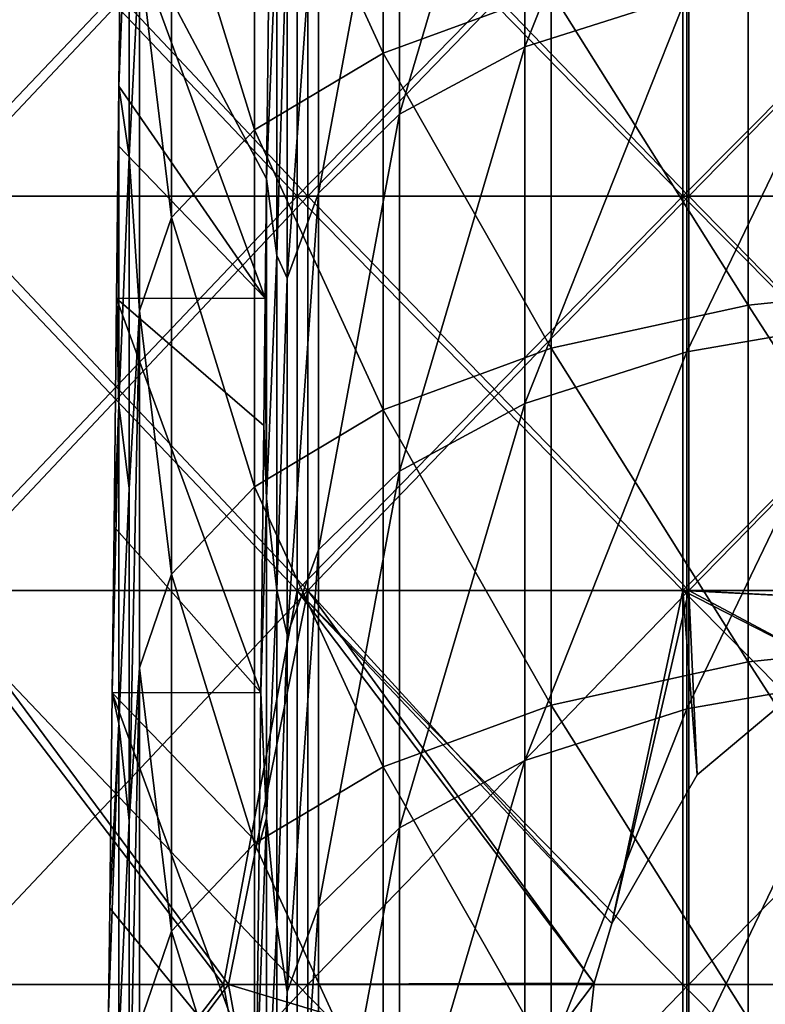
# Model space of a CAD drawing. Units: millimetres. Extents: x -35 to 35, y -754 to 140.
# Drawn here: x -11 to -3, y -56 to -46 of the extents above; entities that cross this region are included whole.
import ezdxf

# ---------------------------------------------------------------- set-up
doc = ezdxf.new("R2010")
doc.units = ezdxf.units.MM
doc.header["$LTSCALE"] = 6.378026
for name, color, linetype in [('20', 7, 'CONTINUOUS'), ('24', 7, 'CONTINUOUS'), ('25', 7, 'CONTINUOUS'), ('27', 7, 'CONTINUOUS'), ('3', 7, 'CONTINUOUS'), ('37', 7, 'CONTINUOUS'), ('38', 7, 'CONTINUOUS'), ('4', 7, 'CONTINUOUS'), ('5', 7, 'CONTINUOUS'), ('6', 7, 'CONTINUOUS')]:
    doc.layers.add(name, color=color, linetype=linetype)

msp = doc.modelspace()

# ---------------------------------------------------------------- linework, layer by layer
at = {"layer": '20', "color": 7, "linetype": 'CONTINUOUS', "true_color": 0xaab4c3}
for points in [[(-2.5017, -52.1709, 34.9105), (-3.832, -53.2889, 34.7896), (-3.8319, -53.2888, 32.7768), (-2.5017, -52.1709, 34.9105)], [(-2.5017, -52.1709, 34.9105), (-3.8319, -53.2888, 32.7768), (-2.5015, -52.1707, 32.9051), (-2.5017, -52.1709, 34.9105)], [(-3.832, -53.2889, 34.7896), (-4.7011, -54.7992, 34.6828), (-3.8319, -53.2888, 32.7768), (-3.832, -53.2889, 34.7896)], [(-4.7011, -54.7992, 34.6828), (-4.7011, -54.7994, 32.6634), (-3.8319, -53.2888, 32.7768), (-4.7011, -54.7992, 34.6828)], [(-4.879, -55.4063, 34.6583), (-4.8791, -55.4064, 32.6373), (-4.7011, -54.7994, 32.6634), (-4.879, -55.4063, 34.6583)], [(-4.7011, -54.7992, 34.6828), (-4.879, -55.4063, 34.6583), (-4.7011, -54.7994, 32.6634), (-4.7011, -54.7992, 34.6828)], [(-4.879, -55.4063, 34.6583), (-5, -56.5, 34.641), (-4.8791, -55.4064, 32.6373), (-4.879, -55.4063, 34.6583)], [(-4.8791, -55.4064, 32.6373), (-5, -56.5, 34.641), (-5, -56.5, 32.619), (-4.8791, -55.4064, 32.6373)]]:
    msp.add_3dface(points, dxfattribs=at)
at = {"layer": '24', "color": 7, "linetype": 'CONTINUOUS', "true_color": 0xe6e6e6}
for points in [[(-8.3304, -43.1168, 45.8491), (-7.0213, -45.9602, 49.2114), (-7.0213, -42.3369, 47.5075), (-8.3304, -43.1168, 45.8491)], [(-7.0213, -45.9602, 49.2114), (-5.3176, -45.3334, 50.5444), (-7.0213, -42.3369, 47.5075), (-7.0213, -45.9602, 49.2114)], [(-9.1713, -44.0059, 43.9583), (-8.3304, -46.7401, 47.553), (-8.3304, -43.1168, 45.8491), (-9.1713, -44.0059, 43.9583)], [(-8.3304, -46.7401, 47.553), (-7.0213, -45.9602, 49.2114), (-8.3304, -43.1168, 45.8491), (-8.3304, -46.7401, 47.553)], [(-9.4967, -44.9543, 41.9416), (-9.1713, -47.6293, 45.6622), (-9.1713, -44.0059, 43.9583), (-9.4967, -44.9543, 41.9416)], [(-9.1713, -47.6293, 45.6622), (-8.3304, -46.7401, 47.553), (-9.1713, -44.0059, 43.9583), (-9.1713, -47.6293, 45.6622)], [(-3.315, -44.8949, 51.477), (-1.1261, -48.2926, 53.6607), (-1.1261, -44.6692, 51.9568), (-3.315, -44.8949, 51.477)], [(-5.3176, -45.3334, 50.5444), (-3.315, -48.5182, 53.1809), (-3.315, -44.8949, 51.477), (-5.3176, -45.3334, 50.5444)], [(-3.315, -48.5182, 53.1809), (-1.1261, -48.2926, 53.6607), (-3.315, -44.8949, 51.477), (-3.315, -48.5182, 53.1809)], [(-9.4967, -48.5776, 43.6455), (-9.1713, -47.6293, 45.6622), (-9.4967, -44.9543, 41.9416), (-9.4967, -48.5776, 43.6455)], [(-7.0213, -45.9602, 49.2114), (-5.3176, -48.9568, 52.2483), (-5.3176, -45.3334, 50.5444), (-7.0213, -45.9602, 49.2114)], [(-5.3176, -48.9568, 52.2483), (-3.315, -48.5182, 53.1809), (-5.3176, -45.3334, 50.5444), (-5.3176, -48.9568, 52.2483)], [(-8.3304, -46.7401, 47.553), (-7.0213, -49.5836, 50.9153), (-7.0213, -45.9602, 49.2114), (-8.3304, -46.7401, 47.553)], [(-7.0213, -49.5836, 50.9153), (-5.3176, -48.9568, 52.2483), (-7.0213, -45.9602, 49.2114), (-7.0213, -49.5836, 50.9153)], [(-9.1713, -47.6293, 45.6622), (-8.3304, -50.3635, 49.2569), (-8.3304, -46.7401, 47.553), (-9.1713, -47.6293, 45.6622)], [(-8.3304, -50.3635, 49.2569), (-7.0213, -49.5836, 50.9153), (-8.3304, -46.7401, 47.553), (-8.3304, -50.3635, 49.2569)], [(-9.4967, -48.5776, 43.6455), (-9.1713, -51.2526, 47.3661), (-9.1713, -47.6293, 45.6622), (-9.4967, -48.5776, 43.6455)], [(-9.1713, -51.2526, 47.3661), (-8.3304, -50.3635, 49.2569), (-9.1713, -47.6293, 45.6622), (-9.1713, -51.2526, 47.3661)], [(-3.315, -48.5182, 53.1809), (-1.1261, -51.916, 55.3645), (-1.1261, -48.2926, 53.6607), (-3.315, -48.5182, 53.1809)], [(-9.4967, -52.201, 45.3494), (-9.1713, -51.2526, 47.3661), (-9.4967, -48.5776, 43.6455), (-9.4967, -52.201, 45.3494)], [(-5.3176, -48.9568, 52.2483), (-3.315, -52.1416, 54.8848), (-3.315, -48.5182, 53.1809), (-5.3176, -48.9568, 52.2483)], [(-3.315, -52.1416, 54.8848), (-1.1261, -51.916, 55.3645), (-3.315, -48.5182, 53.1809), (-3.315, -52.1416, 54.8848)], [(-7.0213, -49.5836, 50.9153), (-5.3176, -52.5801, 53.9522), (-5.3176, -48.9568, 52.2483), (-7.0213, -49.5836, 50.9153)], [(-5.3176, -52.5801, 53.9522), (-3.315, -52.1416, 54.8848), (-5.3176, -48.9568, 52.2483), (-5.3176, -52.5801, 53.9522)], [(-8.3304, -50.3635, 49.2569), (-7.0213, -53.207, 52.6192), (-7.0213, -49.5836, 50.9153), (-8.3304, -50.3635, 49.2569)], [(-7.0213, -53.207, 52.6192), (-5.3176, -52.5801, 53.9522), (-7.0213, -49.5836, 50.9153), (-7.0213, -53.207, 52.6192)], [(-9.1713, -51.2526, 47.3661), (-8.3304, -53.9869, 50.9607), (-8.3304, -50.3635, 49.2569), (-9.1713, -51.2526, 47.3661)], [(-8.3304, -53.9869, 50.9607), (-7.0213, -53.207, 52.6192), (-8.3304, -50.3635, 49.2569), (-8.3304, -53.9869, 50.9607)], [(-9.4967, -52.201, 45.3494), (-9.1713, -54.876, 49.07), (-9.1713, -51.2526, 47.3661), (-9.4967, -52.201, 45.3494)], [(-9.1713, -54.876, 49.07), (-8.3304, -53.9869, 50.9607), (-9.1713, -51.2526, 47.3661), (-9.1713, -54.876, 49.07)], [(-3.315, -52.1416, 54.8848), (-1.1261, -55.5393, 57.0684), (-1.1261, -51.916, 55.3645), (-3.315, -52.1416, 54.8848)], [(-5.3176, -52.5801, 53.9522), (-3.315, -55.765, 56.5887), (-3.315, -52.1416, 54.8848), (-5.3176, -52.5801, 53.9522)], [(-3.315, -55.765, 56.5887), (-1.1261, -55.5393, 57.0684), (-3.315, -52.1416, 54.8848), (-3.315, -55.765, 56.5887)], [(-9.4967, -55.8243, 47.0533), (-9.1713, -54.876, 49.07), (-9.4967, -52.201, 45.3494), (-9.4967, -55.8243, 47.0533)], [(-7.0213, -53.207, 52.6192), (-5.3176, -56.2035, 55.6561), (-5.3176, -52.5801, 53.9522), (-7.0213, -53.207, 52.6192)], [(-5.3176, -56.2035, 55.6561), (-3.315, -55.765, 56.5887), (-5.3176, -52.5801, 53.9522), (-5.3176, -56.2035, 55.6561)], [(-8.3304, -53.9869, 50.9607), (-7.0213, -56.8303, 54.3231), (-7.0213, -53.207, 52.6192), (-8.3304, -53.9869, 50.9607)], [(-7.0213, -56.8303, 54.3231), (-5.3176, -56.2035, 55.6561), (-7.0213, -53.207, 52.6192), (-7.0213, -56.8303, 54.3231)], [(-9.1713, -54.876, 49.07), (-8.3304, -57.6102, 52.6646), (-8.3304, -53.9869, 50.9607), (-9.1713, -54.876, 49.07)], [(-8.3304, -57.6102, 52.6646), (-7.0213, -56.8303, 54.3231), (-8.3304, -53.9869, 50.9607), (-8.3304, -57.6102, 52.6646)], [(-9.4967, -55.8243, 47.0533), (-9.1713, -58.4993, 50.7739), (-9.1713, -54.876, 49.07), (-9.4967, -55.8243, 47.0533)], [(-9.1713, -58.4993, 50.7739), (-8.3304, -57.6102, 52.6646), (-9.1713, -54.876, 49.07), (-9.1713, -58.4993, 50.7739)], [(-3.315, -55.765, 56.5887), (-1.1261, -59.1627, 58.7723), (-1.1261, -55.5393, 57.0684), (-3.315, -55.765, 56.5887)]]:
    msp.add_3dface(points, dxfattribs=at)
at = {"layer": '25', "color": 7, "linetype": 'CONTINUOUS', "true_color": 0xe6e6e6}
for points in [[(-9.7063, -46.2942, 33.7299), (-9.6857, -44.4472, 33.7298), (-8.2203, -48.4499, 34.1306), (-9.7063, -46.2942, 33.7299)], [(-9.6857, -44.4472, 33.7298), (-8.2068, -47.2374, 34.13), (-8.2203, -48.4499, 34.1306), (-9.6857, -44.4472, 33.7298)], [(-8.2068, -47.2374, 34.13), (-9.6857, -44.4472, 33.7298), (-8.1872, -45.4793, 34.129), (-8.2068, -47.2374, 34.13)], [(-9.713, -46.8963, 33.7299), (-9.7063, -46.2942, 33.7299), (-8.2203, -48.4499, 34.1306), (-9.713, -46.8963, 33.7299)], [(-9.7303, -48.4513, 33.7299), (-9.713, -46.8963, 33.7299), (-8.2203, -48.4499, 34.1306), (-9.7303, -48.4513, 33.7299)], [(-9.7561, -50.7706, 33.7299), (-9.7303, -48.4513, 33.7299), (-8.2648, -52.454, 34.1328), (-9.7561, -50.7706, 33.7299)], [(-8.2203, -48.4499, 34.1306), (-8.2346, -49.7404, 34.1313), (-9.7303, -48.4513, 33.7299), (-8.2203, -48.4499, 34.1306)], [(-8.2648, -52.454, 34.1328), (-9.7303, -48.4513, 33.7299), (-8.2346, -49.7404, 34.1313), (-8.2648, -52.454, 34.1328)], [(-9.7749, -52.4553, 33.7299), (-9.7561, -50.7706, 33.7299), (-8.2648, -52.454, 34.1328), (-9.7749, -52.4553, 33.7299)], [(-9.7993, -54.6426, 33.7299), (-9.7749, -52.4553, 33.7299), (-8.3094, -56.458, 34.1349), (-9.7993, -54.6426, 33.7299)], [(-8.2648, -52.454, 34.1328), (-8.282, -53.9992, 34.1336), (-9.7749, -52.4553, 33.7299), (-8.2648, -52.454, 34.1328)], [(-8.3094, -56.458, 34.1349), (-9.7749, -52.4553, 33.7299), (-8.282, -53.9992, 34.1336), (-8.3094, -56.458, 34.1349)], [(-9.7993, -54.6426, 33.7299), (-8.3094, -56.458, 34.1349), (-9.8111, -55.7001, 33.7299), (-9.7993, -54.6426, 33.7299)]]:
    msp.add_3dface(points, dxfattribs=at)
at = {"layer": '27', "color": 7, "linetype": 'CONTINUOUS', "true_color": 0xe6e6e6}
for points in [[(-9.6015, -47.0089, 38.4892), (-9.6015, -43.6351, 36.9026), (-9.7063, -46.2942, 33.7299), (-9.6015, -47.0089, 38.4892)], [(-9.7063, -46.2942, 33.7299), (-9.6015, -43.6351, 36.9026), (-9.6857, -44.4472, 33.7298), (-9.7063, -46.2942, 33.7299)], [(-9.6015, -47.0089, 38.4892), (-9.4967, -44.9543, 41.9416), (-9.6015, -43.6351, 36.9026), (-9.6015, -47.0089, 38.4892)], [(-9.4967, -48.5776, 43.6455), (-9.4967, -44.9543, 41.9416), (-9.6015, -47.0089, 38.4892), (-9.4967, -48.5776, 43.6455)], [(-9.7063, -49.5313, 35.2522), (-9.7063, -46.2942, 33.7299), (-9.713, -46.8963, 33.7299), (-9.7063, -49.5313, 35.2522)], [(-9.7063, -49.5313, 35.2522), (-9.6015, -47.0089, 38.4892), (-9.7063, -46.2942, 33.7299), (-9.7063, -49.5313, 35.2522)], [(-9.7303, -48.4513, 33.7299), (-9.7063, -49.5313, 35.2522), (-9.713, -46.8963, 33.7299), (-9.7303, -48.4513, 33.7299)], [(-9.6015, -50.3828, 40.0757), (-9.6015, -47.0089, 38.4892), (-9.7063, -49.5313, 35.2522), (-9.6015, -50.3828, 40.0757)], [(-9.6015, -50.3828, 40.0757), (-9.4967, -48.5776, 43.6455), (-9.6015, -47.0089, 38.4892), (-9.6015, -50.3828, 40.0757)], [(-9.7561, -50.7706, 33.7299), (-9.7063, -49.5313, 35.2522), (-9.7303, -48.4513, 33.7299), (-9.7561, -50.7706, 33.7299)], [(-9.4967, -52.201, 45.3494), (-9.4967, -48.5776, 43.6455), (-9.6015, -53.7566, 41.6623), (-9.4967, -52.201, 45.3494)], [(-9.6015, -53.7566, 41.6623), (-9.4967, -48.5776, 43.6455), (-9.6015, -50.3828, 40.0757), (-9.6015, -53.7566, 41.6623)], [(-9.7063, -52.7687, 36.7746), (-9.7063, -49.5313, 35.2522), (-9.7749, -52.4553, 33.7299), (-9.7063, -52.7687, 36.7746)], [(-9.7749, -52.4553, 33.7299), (-9.7063, -49.5313, 35.2522), (-9.7561, -50.7706, 33.7299), (-9.7749, -52.4553, 33.7299)], [(-9.7063, -52.7687, 36.7746), (-9.6015, -50.3828, 40.0757), (-9.7063, -49.5313, 35.2522), (-9.7063, -52.7687, 36.7746)], [(-9.6015, -53.7566, 41.6623), (-9.6015, -50.3828, 40.0757), (-9.7063, -52.7687, 36.7746), (-9.6015, -53.7566, 41.6623)], [(-9.4967, -55.8243, 47.0533), (-9.4967, -52.201, 45.3494), (-9.6015, -57.1304, 43.2488), (-9.4967, -55.8243, 47.0533)], [(-9.6015, -57.1304, 43.2488), (-9.4967, -52.201, 45.3494), (-9.6015, -53.7566, 41.6623), (-9.6015, -57.1304, 43.2488)], [(-9.7993, -54.6426, 33.7299), (-9.7063, -52.7687, 36.7746), (-9.7749, -52.4553, 33.7299), (-9.7993, -54.6426, 33.7299)], [(-9.7063, -56.006, 38.2969), (-9.7063, -52.7687, 36.7746), (-9.8111, -55.7001, 33.7299), (-9.7063, -56.006, 38.2969)], [(-9.8111, -55.7001, 33.7299), (-9.7063, -52.7687, 36.7746), (-9.7993, -54.6426, 33.7299), (-9.8111, -55.7001, 33.7299)], [(-9.7063, -56.006, 38.2969), (-9.6015, -53.7566, 41.6623), (-9.7063, -52.7687, 36.7746), (-9.7063, -56.006, 38.2969)], [(-9.6015, -57.1304, 43.2488), (-9.6015, -53.7566, 41.6623), (-9.7063, -56.006, 38.2969), (-9.6015, -57.1304, 43.2488)]]:
    msp.add_3dface(points, dxfattribs=at)
at = {"layer": '3', "color": 7, "linetype": 'CONTINUOUS', "true_color": 0xaab4c3}
for points in [[(-7.7882, -47.412, -34.1225), (-11.5598, -47.412, -33.0359), (-7.7882, -43.408, -34.1225), (-7.7882, -47.412, -34.1225)], [(-7.7882, -43.408, -34.1225), (-11.5598, -47.412, -33.0359), (-11.5598, -43.408, -33.0359), (-7.7882, -43.408, -34.1225)], [(-3.9188, -47.412, -34.7799), (-7.7882, -47.412, -34.1225), (-3.9188, -43.408, -34.7799), (-3.9188, -47.412, -34.7799)], [(-3.9188, -43.408, -34.7799), (-7.7882, -47.412, -34.1225), (-7.7882, -43.408, -34.1225), (-3.9188, -43.408, -34.7799)], [(0, -47.412, -35), (-3.9188, -47.412, -34.7799), (0, -43.408, -35), (0, -47.412, -35)], [(0, -43.408, -35), (-3.9188, -47.412, -34.7799), (-3.9188, -43.408, -34.7799), (0, -43.408, -35)], [(-7.7882, -51.416, -34.1225), (-11.5598, -51.416, -33.0359), (-7.7882, -47.412, -34.1225), (-7.7882, -51.416, -34.1225)], [(-7.7882, -47.412, -34.1225), (-11.5598, -51.416, -33.0359), (-11.5598, -47.412, -33.0359), (-7.7882, -47.412, -34.1225)], [(-3.9188, -51.416, -34.7799), (-7.7882, -51.416, -34.1225), (-3.9188, -47.412, -34.7799), (-3.9188, -51.416, -34.7799)], [(-3.9188, -47.412, -34.7799), (-7.7882, -51.416, -34.1225), (-7.7882, -47.412, -34.1225), (-3.9188, -47.412, -34.7799)], [(0, -51.416, -35), (-3.9188, -51.416, -34.7799), (0, -47.412, -35), (0, -51.416, -35)], [(0, -47.412, -35), (-3.9188, -51.416, -34.7799), (-3.9188, -47.412, -34.7799), (0, -47.412, -35)], [(-7.7882, -55.42, -34.1225), (-11.5598, -55.42, -33.0359), (-7.7882, -51.416, -34.1225), (-7.7882, -55.42, -34.1225)], [(-7.7882, -51.416, -34.1225), (-11.5598, -55.42, -33.0359), (-11.5598, -51.416, -33.0359), (-7.7882, -51.416, -34.1225)], [(-3.9188, -55.42, -34.7799), (-7.7882, -55.42, -34.1225), (-3.9188, -51.416, -34.7799), (-3.9188, -55.42, -34.7799)], [(-3.9188, -51.416, -34.7799), (-7.7882, -55.42, -34.1225), (-7.7882, -51.416, -34.1225), (-3.9188, -51.416, -34.7799)], [(0, -55.42, -35), (-3.9188, -55.42, -34.7799), (0, -51.416, -35), (0, -55.42, -35)], [(0, -51.416, -35), (-3.9188, -55.42, -34.7799), (-3.9188, -51.416, -34.7799), (0, -51.416, -35)], [(-7.7882, -59.424, -34.1225), (-11.5598, -59.424, -33.0359), (-7.7882, -55.42, -34.1225), (-7.7882, -59.424, -34.1225)], [(-7.7882, -55.42, -34.1225), (-11.5598, -59.424, -33.0359), (-11.5598, -55.42, -33.0359), (-7.7882, -55.42, -34.1225)], [(-3.9188, -59.424, -34.7799), (-7.7882, -59.424, -34.1225), (-3.9188, -55.42, -34.7799), (-3.9188, -59.424, -34.7799)], [(-3.9188, -55.42, -34.7799), (-7.7882, -59.424, -34.1225), (-7.7882, -55.42, -34.1225), (-3.9188, -55.42, -34.7799)], [(0, -59.424, -35), (-3.9188, -59.424, -34.7799), (0, -55.42, -35), (0, -59.424, -35)], [(0, -55.42, -35), (-3.9188, -59.424, -34.7799), (-3.9188, -55.42, -34.7799), (0, -55.42, -35)]]:
    msp.add_3dface(points, dxfattribs=at)
at = {"layer": '37', "color": 7, "linetype": 'CONTINUOUS', "true_color": 0xe6e6e6}
for points in [[(-3.9394, -45.3712, 49.5572), (-5.5823, -45.8956, 48.4419), (-3.9394, -41.7478, 47.8533), (-3.9394, -45.3712, 49.5572)], [(-3.9394, -41.7478, 47.8533), (-5.5823, -45.8956, 48.4419), (-5.5823, -42.2723, 46.738), (-3.9394, -41.7478, 47.8533)], [(-5.5823, -45.8956, 48.4419), (-6.8573, -46.5808, 46.9849), (-5.5823, -42.2723, 46.738), (-5.5823, -45.8956, 48.4419)], [(-5.5823, -42.2723, 46.738), (-6.8573, -46.5808, 46.9849), (-6.8573, -42.9574, 45.281), (-5.5823, -42.2723, 46.738)], [(-6.8573, -46.5808, 46.9849), (-7.6804, -47.3815, 45.2821), (-6.8573, -42.9574, 45.281), (-6.8573, -46.5808, 46.9849)], [(-6.8573, -42.9574, 45.281), (-7.6804, -47.3815, 45.2821), (-7.6804, -43.7582, 43.5782), (-6.8573, -42.9574, 45.281)], [(-7.6804, -47.3815, 45.2821), (-7.9973, -48.2451, 43.4458), (-7.6804, -43.7582, 43.5782), (-7.6804, -47.3815, 45.2821)], [(-7.6804, -43.7582, 43.5782), (-7.9973, -48.2451, 43.4458), (-7.9973, -44.6217, 41.7419), (-7.6804, -43.7582, 43.5782)], [(-2.0368, -48.6654, 51.9611), (-3.9394, -48.9945, 51.2611), (-2.0368, -45.042, 50.2572), (-2.0368, -48.6654, 51.9611)], [(-2.0368, -45.042, 50.2572), (-3.9394, -48.9945, 51.2611), (-3.9394, -45.3712, 49.5572), (-2.0368, -45.042, 50.2572)], [(-3.9394, -48.9945, 51.2611), (-5.5823, -49.519, 50.1458), (-3.9394, -45.3712, 49.5572), (-3.9394, -48.9945, 51.2611)], [(-3.9394, -45.3712, 49.5572), (-5.5823, -49.519, 50.1458), (-5.5823, -45.8956, 48.4419), (-3.9394, -45.3712, 49.5572)], [(-5.5823, -49.519, 50.1458), (-6.8573, -50.2042, 48.6887), (-5.5823, -45.8956, 48.4419), (-5.5823, -49.519, 50.1458)], [(-5.5823, -45.8956, 48.4419), (-6.8573, -50.2042, 48.6887), (-6.8573, -46.5808, 46.9849), (-5.5823, -45.8956, 48.4419)], [(-6.8573, -50.2042, 48.6887), (-7.6804, -51.0049, 46.986), (-6.8573, -46.5808, 46.9849), (-6.8573, -50.2042, 48.6887)], [(-6.8573, -46.5808, 46.9849), (-7.6804, -51.0049, 46.986), (-7.6804, -47.3815, 45.2821), (-6.8573, -46.5808, 46.9849)], [(-7.6804, -51.0049, 46.986), (-7.9973, -51.8684, 45.1496), (-7.6804, -47.3815, 45.2821), (-7.6804, -51.0049, 46.986)], [(-7.6804, -47.3815, 45.2821), (-7.9973, -51.8684, 45.1496), (-7.9973, -48.2451, 43.4458), (-7.6804, -47.3815, 45.2821)], [(-2.0368, -52.2887, 53.6649), (-3.9394, -52.6179, 52.965), (-2.0368, -48.6654, 51.9611), (-2.0368, -52.2887, 53.6649)], [(-2.0368, -48.6654, 51.9611), (-3.9394, -52.6179, 52.965), (-3.9394, -48.9945, 51.2611), (-2.0368, -48.6654, 51.9611)], [(-3.9394, -52.6179, 52.965), (-5.5823, -53.1424, 51.8497), (-3.9394, -48.9945, 51.2611), (-3.9394, -52.6179, 52.965)], [(-3.9394, -48.9945, 51.2611), (-5.5823, -53.1424, 51.8497), (-5.5823, -49.519, 50.1458), (-3.9394, -48.9945, 51.2611)], [(-5.5823, -53.1424, 51.8497), (-6.8573, -53.8275, 50.3926), (-5.5823, -49.519, 50.1458), (-5.5823, -53.1424, 51.8497)], [(-5.5823, -49.519, 50.1458), (-6.8573, -53.8275, 50.3926), (-6.8573, -50.2042, 48.6887), (-5.5823, -49.519, 50.1458)], [(-6.8573, -53.8275, 50.3926), (-7.6804, -54.6283, 48.6898), (-6.8573, -50.2042, 48.6887), (-6.8573, -53.8275, 50.3926)], [(-6.8573, -50.2042, 48.6887), (-7.6804, -54.6283, 48.6898), (-7.6804, -51.0049, 46.986), (-6.8573, -50.2042, 48.6887)], [(-7.6804, -54.6283, 48.6898), (-7.9973, -55.4918, 46.8535), (-7.6804, -51.0049, 46.986), (-7.6804, -54.6283, 48.6898)], [(-7.6804, -51.0049, 46.986), (-7.9973, -55.4918, 46.8535), (-7.9973, -51.8684, 45.1496), (-7.6804, -51.0049, 46.986)], [(-2.0368, -55.9121, 55.3688), (-3.9394, -56.2413, 54.6688), (-2.0368, -52.2887, 53.6649), (-2.0368, -55.9121, 55.3688)], [(-2.0368, -52.2887, 53.6649), (-3.9394, -56.2413, 54.6688), (-3.9394, -52.6179, 52.965), (-2.0368, -52.2887, 53.6649)], [(-3.9394, -56.2413, 54.6688), (-5.5823, -56.7657, 53.5536), (-3.9394, -52.6179, 52.965), (-3.9394, -56.2413, 54.6688)], [(-3.9394, -52.6179, 52.965), (-5.5823, -56.7657, 53.5536), (-5.5823, -53.1424, 51.8497), (-3.9394, -52.6179, 52.965)], [(-5.5823, -56.7657, 53.5536), (-6.8573, -57.4509, 52.0965), (-5.5823, -53.1424, 51.8497), (-5.5823, -56.7657, 53.5536)], [(-5.5823, -53.1424, 51.8497), (-6.8573, -57.4509, 52.0965), (-6.8573, -53.8275, 50.3926), (-5.5823, -53.1424, 51.8497)], [(-6.8573, -57.4509, 52.0965), (-7.6804, -58.2516, 50.3937), (-6.8573, -53.8275, 50.3926), (-6.8573, -57.4509, 52.0965)], [(-6.8573, -53.8275, 50.3926), (-7.6804, -58.2516, 50.3937), (-7.6804, -54.6283, 48.6898), (-6.8573, -53.8275, 50.3926)], [(-7.6804, -58.2516, 50.3937), (-7.9973, -59.1152, 48.5574), (-7.6804, -54.6283, 48.6898), (-7.6804, -58.2516, 50.3937)], [(-7.6804, -54.6283, 48.6898), (-7.9973, -59.1152, 48.5574), (-7.9973, -55.4918, 46.8535), (-7.6804, -54.6283, 48.6898)]]:
    msp.add_3dface(points, dxfattribs=at)
at = {"layer": '38', "color": 7, "linetype": 'CONTINUOUS', "true_color": 0xe6e6e6}
for points in [[(-8.102, -48.0148, 38.9188), (-8.2068, -47.2374, 34.13), (-8.102, -44.6165, 37.3207), (-8.102, -48.0148, 38.9188)], [(-8.102, -44.6165, 37.3207), (-8.2068, -47.2374, 34.13), (-8.1872, -45.4793, 34.129), (-8.102, -44.6165, 37.3207)], [(-7.9973, -44.6217, 41.7419), (-8.102, -48.0148, 38.9188), (-8.102, -44.6165, 37.3207), (-7.9973, -44.6217, 41.7419)], [(-7.9973, -44.6217, 41.7419), (-7.9973, -48.2451, 43.4458), (-8.102, -48.0148, 38.9188), (-7.9973, -44.6217, 41.7419)], [(-8.2068, -47.2374, 34.13), (-8.2068, -50.4825, 35.6561), (-8.2203, -48.4499, 34.1306), (-8.2068, -47.2374, 34.13)], [(-8.2068, -50.4825, 35.6561), (-8.2068, -47.2374, 34.13), (-8.102, -48.0148, 38.9188), (-8.2068, -50.4825, 35.6561)], [(-8.102, -51.4131, 40.5168), (-8.2068, -50.4825, 35.6561), (-8.102, -48.0148, 38.9188), (-8.102, -51.4131, 40.5168)], [(-7.9973, -48.2451, 43.4458), (-8.102, -51.4131, 40.5168), (-8.102, -48.0148, 38.9188), (-7.9973, -48.2451, 43.4458)], [(-7.9973, -48.2451, 43.4458), (-7.9973, -51.8684, 45.1496), (-8.102, -51.4131, 40.5168), (-7.9973, -48.2451, 43.4458)], [(-8.2203, -48.4499, 34.1306), (-8.2068, -50.4825, 35.6561), (-8.2346, -49.7404, 34.1313), (-8.2203, -48.4499, 34.1306)], [(-8.2346, -49.7404, 34.1313), (-8.2068, -50.4825, 35.6561), (-8.2648, -52.454, 34.1328), (-8.2346, -49.7404, 34.1313)], [(-8.2068, -50.4825, 35.6561), (-8.2068, -53.7279, 37.1823), (-8.2648, -52.454, 34.1328), (-8.2068, -50.4825, 35.6561)], [(-8.2068, -53.7279, 37.1823), (-8.2068, -50.4825, 35.6561), (-8.102, -51.4131, 40.5168), (-8.2068, -53.7279, 37.1823)], [(-8.102, -54.8114, 42.1149), (-8.2068, -53.7279, 37.1823), (-8.102, -51.4131, 40.5168), (-8.102, -54.8114, 42.1149)], [(-7.9973, -51.8684, 45.1496), (-8.102, -54.8114, 42.1149), (-8.102, -51.4131, 40.5168), (-7.9973, -51.8684, 45.1496)], [(-7.9973, -51.8684, 45.1496), (-7.9973, -55.4918, 46.8535), (-8.102, -54.8114, 42.1149), (-7.9973, -51.8684, 45.1496)], [(-8.2648, -52.454, 34.1328), (-8.2068, -53.7279, 37.1823), (-8.282, -53.9992, 34.1336), (-8.2648, -52.454, 34.1328)], [(-8.2068, -53.7279, 37.1823), (-8.2068, -56.9733, 38.7084), (-8.3094, -56.458, 34.1349), (-8.2068, -53.7279, 37.1823)], [(-8.282, -53.9992, 34.1336), (-8.2068, -53.7279, 37.1823), (-8.3094, -56.458, 34.1349), (-8.282, -53.9992, 34.1336)], [(-8.2068, -56.9733, 38.7084), (-8.2068, -53.7279, 37.1823), (-8.102, -54.8114, 42.1149), (-8.2068, -56.9733, 38.7084)], [(-8.102, -58.2097, 43.7129), (-8.2068, -56.9733, 38.7084), (-8.102, -54.8114, 42.1149), (-8.102, -58.2097, 43.7129)], [(-7.9973, -55.4918, 46.8535), (-8.102, -58.2097, 43.7129), (-8.102, -54.8114, 42.1149), (-7.9973, -55.4918, 46.8535)], [(-7.9973, -55.4918, 46.8535), (-7.9973, -59.1152, 48.5574), (-8.102, -58.2097, 43.7129), (-7.9973, -55.4918, 46.8535)]]:
    msp.add_3dface(points, dxfattribs=at)
at = {"layer": '4', "color": 7, "linetype": 'CONTINUOUS', "true_color": 0xaab4c3}
for points in [[(-11.5598, -47.412, 33.0359), (-7.7882, -47.412, 34.1225), (-11.5598, -43.408, 33.0359), (-11.5598, -47.412, 33.0359)], [(-11.5598, -43.408, 33.0359), (-7.7882, -47.412, 34.1225), (-7.7882, -43.408, 34.1225), (-11.5598, -43.408, 33.0359)], [(-7.7882, -47.412, 34.1225), (-3.9188, -47.412, 34.7799), (-7.7882, -43.408, 34.1225), (-7.7882, -47.412, 34.1225)], [(-7.7882, -43.408, 34.1225), (-3.9188, -47.412, 34.7799), (-3.9188, -43.408, 34.7799), (-7.7882, -43.408, 34.1225)], [(-3.9188, -47.412, 34.7799), (0, -47.412, 35), (-3.9188, -43.408, 34.7799), (-3.9188, -47.412, 34.7799)], [(-3.9188, -43.408, 34.7799), (0, -47.412, 35), (0, -43.408, 35), (-3.9188, -43.408, 34.7799)], [(-11.5598, -51.416, 33.0359), (-7.7882, -51.416, 34.1225), (-11.5598, -47.412, 33.0359), (-11.5598, -51.416, 33.0359)], [(-11.5598, -47.412, 33.0359), (-7.7882, -51.416, 34.1225), (-7.7882, -47.412, 34.1225), (-11.5598, -47.412, 33.0359)], [(-7.7882, -51.416, 34.1225), (-3.9188, -51.416, 34.7799), (-7.7882, -47.412, 34.1225), (-7.7882, -51.416, 34.1225)], [(-7.7882, -47.412, 34.1225), (-3.9188, -51.416, 34.7799), (-3.9188, -47.412, 34.7799), (-7.7882, -47.412, 34.1225)], [(-3.9188, -51.416, 34.7799), (0, -51.416, 35), (-3.9188, -47.412, 34.7799), (-3.9188, -51.416, 34.7799)], [(-3.9188, -47.412, 34.7799), (0, -51.416, 35), (0, -47.412, 35), (-3.9188, -47.412, 34.7799)], [(-12.2746, -55.42, 32.777), (-8.5946, -55.42, 33.9284), (-11.5598, -51.416, 33.0359), (-12.2746, -55.42, 32.777)], [(-11.5598, -51.416, 33.0359), (-8.5946, -55.42, 33.9284), (-7.7882, -51.416, 34.1225), (-11.5598, -51.416, 33.0359)], [(-8.5946, -55.42, 33.9284), (-4.879, -55.4063, 34.6583), (-7.7882, -51.416, 34.1225), (-8.5946, -55.42, 33.9284)], [(-7.7882, -51.416, 34.1225), (-4.879, -55.4063, 34.6583), (-4.7011, -54.7992, 34.6828), (-7.7882, -51.416, 34.1225)], [(-3.9188, -51.416, 34.7799), (-7.7882, -51.416, 34.1225), (-4.7011, -54.7992, 34.6828), (-3.9188, -51.416, 34.7799)], [(-3.832, -53.2889, 34.7896), (-3.9188, -51.416, 34.7799), (-4.7011, -54.7992, 34.6828), (-3.832, -53.2889, 34.7896)], [(0, -51.416, 35), (-3.9188, -51.416, 34.7799), (-0.8704, -51.5768, 34.9892), (0, -51.416, 35)], [(-0.8704, -51.5768, 34.9892), (-3.9188, -51.416, 34.7799), (-2.5017, -52.1709, 34.9105), (-0.8704, -51.5768, 34.9892)], [(-2.5017, -52.1709, 34.9105), (-3.9188, -51.416, 34.7799), (-3.832, -53.2889, 34.7896), (-2.5017, -52.1709, 34.9105)], [(-12.2746, -55.42, 32.777), (-11.623, -59.424, 33.0137), (-8.5946, -55.42, 33.9284), (-12.2746, -55.42, 32.777)], [(-11.623, -59.424, 33.0137), (-7.8594, -59.424, 34.1061), (-8.5946, -55.42, 33.9284), (-11.623, -59.424, 33.0137)], [(-4.879, -55.4063, 34.6583), (-8.5946, -55.42, 33.9284), (-5, -56.5, 34.641), (-4.879, -55.4063, 34.6583)], [(-8.5946, -55.42, 33.9284), (-7.8594, -59.424, 34.1061), (-5, -56.5, 34.641), (-8.5946, -55.42, 33.9284)]]:
    msp.add_3dface(points, dxfattribs=at)
at = {"layer": '5', "color": 7, "linetype": 'CONTINUOUS', "true_color": 0xaab4c3}
for points in [[(-7.8974, -47.412, 32.0411), (-11.702, -47.412, 30.8555), (-7.8974, -43.408, 32.0411), (-7.8974, -47.412, 32.0411)], [(-7.8974, -43.408, 32.0411), (-11.702, -47.412, 30.8555), (-11.702, -43.408, 30.8555), (-7.8974, -43.408, 32.0411)], [(-3.9777, -47.412, 32.7594), (-7.8974, -47.412, 32.0411), (-3.9777, -43.408, 32.7594), (-3.9777, -47.412, 32.7594)], [(-3.9777, -43.408, 32.7594), (-7.8974, -47.412, 32.0411), (-7.8974, -43.408, 32.0411), (-3.9777, -43.408, 32.7594)], [(0, -47.412, 33), (-3.9777, -47.412, 32.7594), (0, -43.408, 33), (0, -47.412, 33)], [(0, -43.408, 33), (-3.9777, -47.412, 32.7594), (-3.9777, -43.408, 32.7594), (0, -43.408, 33)], [(-7.8974, -51.416, 32.0411), (-11.702, -51.416, 30.8555), (-7.8974, -47.412, 32.0411), (-7.8974, -51.416, 32.0411)], [(-7.8974, -47.412, 32.0411), (-11.702, -51.416, 30.8555), (-11.702, -47.412, 30.8555), (-7.8974, -47.412, 32.0411)], [(-3.9777, -51.416, 32.7594), (-7.8974, -51.416, 32.0411), (-3.9777, -47.412, 32.7594), (-3.9777, -51.416, 32.7594)], [(-3.9777, -47.412, 32.7594), (-7.8974, -51.416, 32.0411), (-7.8974, -47.412, 32.0411), (-3.9777, -47.412, 32.7594)], [(0, -51.416, 33), (-3.9777, -51.416, 32.7594), (0, -47.412, 33), (0, -51.416, 33)], [(0, -47.412, 33), (-3.9777, -51.416, 32.7594), (-3.9777, -47.412, 32.7594), (0, -47.412, 33)], [(-12.3538, -55.42, 30.6004), (-11.702, -51.416, 30.8555), (-8.6429, -55.42, 31.8481), (-12.3538, -55.42, 30.6004)], [(-11.702, -51.416, 30.8555), (-7.8974, -51.416, 32.0411), (-8.6429, -55.42, 31.8481), (-11.702, -51.416, 30.8555)], [(-8.6429, -55.42, 31.8481), (-7.8974, -51.416, 32.0411), (-4.8791, -55.4064, 32.6373), (-8.6429, -55.42, 31.8481)], [(-7.8974, -51.416, 32.0411), (-3.9777, -51.416, 32.7594), (-4.7011, -54.7994, 32.6634), (-7.8974, -51.416, 32.0411)], [(-4.8791, -55.4064, 32.6373), (-7.8974, -51.416, 32.0411), (-4.7011, -54.7994, 32.6634), (-4.8791, -55.4064, 32.6373)], [(-4.7011, -54.7994, 32.6634), (-3.9777, -51.416, 32.7594), (-3.8319, -53.2888, 32.7768), (-4.7011, -54.7994, 32.6634)], [(-3.9777, -51.416, 32.7594), (0, -51.416, 33), (-0.8702, -51.5767, 32.9885), (-3.9777, -51.416, 32.7594)], [(-3.8319, -53.2888, 32.7768), (-3.9777, -51.416, 32.7594), (-2.5015, -52.1707, 32.9051), (-3.8319, -53.2888, 32.7768)], [(-2.5015, -52.1707, 32.9051), (-3.9777, -51.416, 32.7594), (-0.8702, -51.5767, 32.9885), (-2.5015, -52.1707, 32.9051)], [(-11.7174, -59.424, 30.8497), (-12.3538, -55.42, 30.6004), (-8.6429, -55.42, 31.8481), (-11.7174, -59.424, 30.8497)], [(-7.9151, -59.424, 32.0367), (-11.7174, -59.424, 30.8497), (-8.6429, -55.42, 31.8481), (-7.9151, -59.424, 32.0367)], [(-7.9151, -59.424, 32.0367), (-8.6429, -55.42, 31.8481), (-4.8791, -55.4064, 32.6373), (-7.9151, -59.424, 32.0367)], [(-7.9151, -59.424, 32.0367), (-4.8791, -55.4064, 32.6373), (-5, -56.5, 32.619), (-7.9151, -59.424, 32.0367)]]:
    msp.add_3dface(points, dxfattribs=at)
at = {"layer": '6', "color": 7, "linetype": 'CONTINUOUS', "true_color": 0xaab4c3}
for points in [[(-11.702, -47.412, -30.8555), (-7.8974, -47.412, -32.0411), (-11.702, -43.408, -30.8555), (-11.702, -47.412, -30.8555)], [(-11.702, -43.408, -30.8555), (-7.8974, -47.412, -32.0411), (-7.8974, -43.408, -32.0411), (-11.702, -43.408, -30.8555)], [(-7.8974, -47.412, -32.0411), (-3.9777, -47.412, -32.7594), (-7.8974, -43.408, -32.0411), (-7.8974, -47.412, -32.0411)], [(-7.8974, -43.408, -32.0411), (-3.9777, -47.412, -32.7594), (-3.9777, -43.408, -32.7594), (-7.8974, -43.408, -32.0411)], [(-3.9777, -47.412, -32.7594), (0, -47.412, -33), (-3.9777, -43.408, -32.7594), (-3.9777, -47.412, -32.7594)], [(-3.9777, -43.408, -32.7594), (0, -47.412, -33), (0, -43.408, -33), (-3.9777, -43.408, -32.7594)], [(-11.702, -51.416, -30.8555), (-7.8974, -51.416, -32.0411), (-11.702, -47.412, -30.8555), (-11.702, -51.416, -30.8555)], [(-11.702, -47.412, -30.8555), (-7.8974, -51.416, -32.0411), (-7.8974, -47.412, -32.0411), (-11.702, -47.412, -30.8555)], [(-7.8974, -51.416, -32.0411), (-3.9777, -51.416, -32.7594), (-7.8974, -47.412, -32.0411), (-7.8974, -51.416, -32.0411)], [(-7.8974, -47.412, -32.0411), (-3.9777, -51.416, -32.7594), (-3.9777, -47.412, -32.7594), (-7.8974, -47.412, -32.0411)], [(-3.9777, -51.416, -32.7594), (0, -51.416, -33), (-3.9777, -47.412, -32.7594), (-3.9777, -51.416, -32.7594)], [(-3.9777, -47.412, -32.7594), (0, -51.416, -33), (0, -47.412, -33), (-3.9777, -47.412, -32.7594)], [(-11.702, -55.42, -30.8555), (-7.8974, -55.42, -32.0411), (-11.702, -51.416, -30.8555), (-11.702, -55.42, -30.8555)], [(-11.702, -51.416, -30.8555), (-7.8974, -55.42, -32.0411), (-7.8974, -51.416, -32.0411), (-11.702, -51.416, -30.8555)], [(-7.8974, -55.42, -32.0411), (-3.9777, -55.42, -32.7594), (-7.8974, -51.416, -32.0411), (-7.8974, -55.42, -32.0411)], [(-7.8974, -51.416, -32.0411), (-3.9777, -55.42, -32.7594), (-3.9777, -51.416, -32.7594), (-7.8974, -51.416, -32.0411)], [(-3.9777, -55.42, -32.7594), (0, -55.42, -33), (-3.9777, -51.416, -32.7594), (-3.9777, -55.42, -32.7594)], [(-3.9777, -51.416, -32.7594), (0, -55.42, -33), (0, -51.416, -33), (-3.9777, -51.416, -32.7594)], [(-11.702, -59.424, -30.8555), (-7.8974, -59.424, -32.0411), (-11.702, -55.42, -30.8555), (-11.702, -59.424, -30.8555)], [(-11.702, -55.42, -30.8555), (-7.8974, -59.424, -32.0411), (-7.8974, -55.42, -32.0411), (-11.702, -55.42, -30.8555)], [(-7.8974, -59.424, -32.0411), (-3.9777, -59.424, -32.7594), (-7.8974, -55.42, -32.0411), (-7.8974, -59.424, -32.0411)], [(-7.8974, -55.42, -32.0411), (-3.9777, -59.424, -32.7594), (-3.9777, -55.42, -32.7594), (-7.8974, -55.42, -32.0411)], [(-3.9777, -59.424, -32.7594), (0, -59.424, -33), (-3.9777, -55.42, -32.7594), (-3.9777, -59.424, -32.7594)], [(-3.9777, -55.42, -32.7594), (0, -59.424, -33), (0, -55.42, -33), (-3.9777, -55.42, -32.7594)]]:
    msp.add_3dface(points, dxfattribs=at)

doc.saveas('drawing.dxf')
